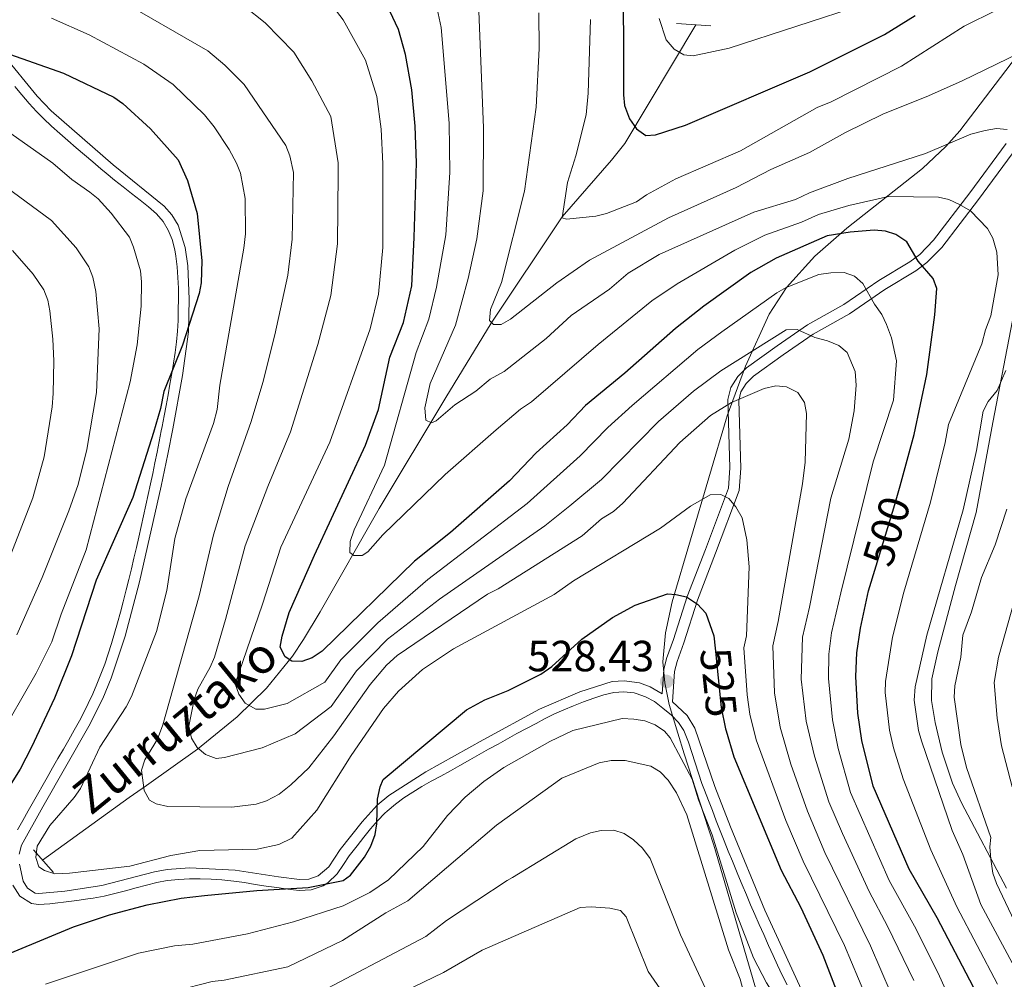
# Model space of a CAD drawing. Extents: x 593057 to 599885, y 789428 to 794152.
# Drawn here: x 599261 to 599487, y 790706 to 790927 of the extents above; entities that cross this region are included whole.
import ezdxf
from ezdxf.enums import TextEntityAlignment as Align

# ---------------------------------------------------------------- set-up
doc = ezdxf.new("R2010")
doc.units = 0
doc.header["$MEASUREMENT"] = 0
for name, pattern in [('DGN Style 2', [83.28472, 49.97083199999999, -33.313888]), ('DGN Style 3', [116.59860799999998, 83.28472, -33.313888]), ('DGN Style 5', [58.299304, 24.985416, -33.313888])]:
    doc.linetypes.add(name, pattern=pattern)
for name, color, linetype in [('Nivel 11', 7, 'Continuous'), ('Nivel 21', 7, 'Continuous'), ('Nivel 22', 7, 'Continuous'), ('Nivel 35', 7, 'Continuous'), ('Nivel 4', 7, 'Continuous'), ('Nivel 41', 7, 'Continuous'), ('Nivel 43', 7, 'Continuous'), ('Nivel 5', 7, 'Continuous'), ('Nivel 57', 7, 'Continuous'), ('Nivel 7', 7, 'Continuous')]:
    doc.layers.add(name, color=color, linetype=linetype)
doc.styles.add('Style-arial', font='arial.shx', dxfattribs={"bigfont": 'arialbig.shx'})
doc.styles.add('Style-ariali', font='ariali.shx', dxfattribs={"bigfont": 'arialibig.shx'})
doc.styles.add('Style-timesi', font='timesi.shx', dxfattribs={"bigfont": 'timesibig.shx'})

# ---------------------------------------------------------------- blocks, each defined once
blk = doc.blocks.new('5PATER')
at = {"layer": 'Nivel 7', "linetype": 'Continuous', "lineweight": 0}
h = blk.add_hatch(color=19, dxfattribs=at)
edge = h.paths.add_edge_path()
edge.add_ellipse((1.001171767711639e-08, 1.001171767711639e-08), major_axis=(-1.095731442945027, -1.110710700472634), ratio=0.9994222409660316, start_angle=0, end_angle=360)

msp = doc.modelspace()

# ---------------------------------------------------------------- linework, layer by layer
at = {"layer": 'Nivel 11', "color": 142, "linetype": 'DGN Style 3', "lineweight": 13}
msp.add_polyline3d([(599265.781, 790733.361, 519.785), (599285.652, 790747.7930000001, 517.417), (599289.6229999999, 790750.578, 516.338), (599301.389, 790758.9380000001, 511.005), (599310.5220000001, 790766.3729999999, 506.511), (599317.247, 790772.926, 502.939), (599323.256, 790780.288, 499.747), (599325.7860000001, 790784.1100000001, 498.469), (599329.5800000001, 790790.466, 496.96), (599343.1300000001, 790814.202, 494.126), (599358.453, 790839.726, 489.346), (599368.888, 790856.8219999999, 485.665), (599385.2050000001, 790881.2890000001, 479.841), (599396.5959999999, 790894.291, 476.735), (599399.642, 790898.122, 475.735), (599415.977, 790925.398, 468.47)], dxfattribs=at)
at = {"layer": 'Nivel 21', "color": 1, "linetype": 'DGN Style 2', "lineweight": 0, "extrusion": (0.1313813761728381, -0.00991181015177361, 0.9912823462638919), "elevation": 71376.7381192452, "flags": 128}
msp.add_lwpolyline([(833777.7409620942, -533458.4586683612), (833777.7409620944, -533466.4507910453)], dxfattribs=at)
at = {"layer": 'Nivel 21', "color": 1, "linetype": 'DGN Style 2', "lineweight": 0, "elevation": 519.875, "flags": 128}
msp.add_lwpolyline([(599263.659, 790735.7479999999), (599268.3049999999, 790730.5220000001)], dxfattribs=at)
at = {"layer": 'Nivel 21', "color": 19, "linetype": 'Continuous', "lineweight": 0}
for points in [[(599256.598, 790918.6429999999, 525.616), (599264.527, 790908.9979999999, 526.26), (599267.7220000001, 790905.6529999999, 526.445), (599281.9680000001, 790893.1910000001, 526.972), (599293.702, 790883.7380000001, 527.498), (599295.507, 790881.686, 527.428), (599296.9040000001, 790879.331, 527.171), (599298.588, 790874.2150000001, 526.552), (599299.1799999999, 790869.993, 526.426), (599299.4920000001, 790862.361, 526.445), (599299.29, 790854.81, 525.683), (599297.9310000001, 790844.8160000001, 524.431), (599295.6939999999, 790832.568, 522.857), (599294.5279999999, 790826.6769999999, 522.47), (599293.0190000001, 790819.3389999999, 522.515), (599288.0320000001, 790797.3330000001, 523.373), (599284.7309999999, 790784.8430000001, 522.813), (599281.523, 790775.256, 522.323), (599279.594, 790770.5800000001, 522.071), (599276.4240000001, 790764.2150000001, 521.707), (599265.8389999999, 790745.639, 520.5600000000001), (599260.922, 790736.8530000001, 520.6560000000001), (599260.3659999999, 790734.808, 520.825)], [(599488.683, 790895.7450000001, 490.825), (599480.9580000001, 790885.256, 494.02), (599472.537, 790874.2380000001, 498.023), (599469.092, 790870.7309999999, 499.618), (599466.54, 790868.8160000001, 500.654), (599459.3929999999, 790864.5360000001, 503.549), (599451.317, 790858.9880000001, 506.575), (599442.935, 790854.291, 509.075), (599436.0819999999, 790849.5390000001, 511.707), (599429.2490000001, 790844.656, 513.659), (599427.554, 790842.967, 514.337), (599426.342, 790841.064, 514.585), (599425.865, 790839.048, 514.847), (599426.301, 790823.507, 519.075), (599425.953, 790818.362, 519.986), (599420.5190000001, 790803.933, 522.352), (599416.3589999999, 790793.1410000001, 525.259), (599413.179, 790783.3400000001, 527.364), (599411.6470000001, 790779.0490000001, 529.075), (599411.065, 790776.7849999999, 529.1560000000001), (599410.5660000001, 790769.811, 529.407), (599413.9680000001, 790766.6070000001, 529.6030000000001), (599415.709, 790763.7609999999, 529.6030000000001), (599420.301, 790750.345, 529.6030000000001), (599423.9140000001, 790741.05, 529.1850000000001), (599431.855, 790721.8700000001, 527.618), (599440.28, 790703.585, 526.211)], [(599260.4850000001, 790732.503, 521.062), (599261.283, 790728.591, 521.246), (599262.3319999999, 790726.925, 521.182), (599264.0549999999, 790725.8260000001, 521.008), (599264.8899999999, 790725.7250000001, 520.919), (599270.865, 790726.3030000001, 520.597), (599279.415, 790727.5530000001, 521.052), (599291.5009999999, 790730.69, 521.836), (599294.3940000001, 790731.209, 521.971), (599299.517, 790731.591, 522.015), (599310.068, 790731.065, 522.058), (599319.976, 790729.568, 522.76), (599324.835, 790728.9340000001, 523.534), (599327.024, 790729.0220000001, 523.972), (599329.158, 790729.7579999999, 524.2810000000001), (599331.5860000001, 790731.8900000001, 524.428), (599334.2, 790735.851, 524.582), (599339.243, 790742.216, 524.903), (599342.73, 790746.006, 525.1), (599345.342, 790748.2209999999, 525.212), (599353.9240000001, 790753.703, 525.444), (599367.094, 790761.0630000001, 525.998), (599380.003, 790768.0760000001, 526.971), (599389.288, 790772.1130000001, 527.8530000000001), (599396.737, 790774.4280000001, 528.46), (599399.49, 790774.6059999999, 528.61), (599402.9839999999, 790774.131, 528.813), (599405.4680000001, 790773.2409999999, 529.094), (599408.1910000001, 790771.639, 529.347)]]:
    msp.add_polyline3d(points, dxfattribs=at)
at = {"layer": 'Nivel 21', "color": 19, "linetype": 'DGN Style 3', "lineweight": 0}
for points in [[(599259.4180000001, 790911.2250000001, 526.0120000000001), (599261.01, 790909.2720000001, 526.14), (599262.652, 790907.3430000001, 526.26), (599264.371, 790905.4639999999, 526.366), (599265.9850000001, 790903.854, 526.445), (599267.837, 790902.1259999999, 526.521), (599269.7050000001, 790900.4369999999, 526.592), (599271.5900000001, 790898.7749999999, 526.6610000000001), (599273.4890000001, 790897.1340000001, 526.7280000000001), (599275.3929999999, 790895.506, 526.794), (599277.297, 790893.8870000001, 526.86), (599279.1980000001, 790892.27, 526.929), (599280.3589999999, 790891.2779999999, 526.972), (599282.2990000001, 790889.675, 527.052), (599284.273, 790888.1370000001, 527.144), (599286.2479999999, 790886.6300000001, 527.241), (599288.203, 790885.1170000001, 527.337), (599290.122, 790883.558, 527.425), (599291.9310000001, 790881.967, 527.498), (599293.476, 790880.2110000001, 527.428), (599294.655, 790878.2220000001, 527.171), (599295.533, 790876.0260000001, 526.84), (599296.1410000001, 790873.6880000001, 526.552), (599296.399, 790872.1840000001, 526.445), (599296.6910000001, 790869.744, 526.426), (599296.888, 790867.2949999999, 526.499), (599296.987, 790864.8459999999, 526.545), (599296.9920000001, 790862.381, 526.446), (599296.9580000001, 790859.899, 526.215), (599296.9099999999, 790857.4269999999, 525.958), (599296.7949999999, 790854.9890000001, 525.683), (599296.56, 790852.567, 525.4), (599296.2180000001, 790850.091, 525.093), (599295.854, 790847.656, 524.77), (599295.4639999999, 790845.223, 524.431), (599295.0519999999, 790842.7890000001, 524.087), (599294.6200000001, 790840.355, 523.748), (599294.172, 790837.9210000001, 523.424), (599293.7110000001, 790835.4839999999, 523.123), (599293.2390000001, 790833.0449999999, 522.857), (599293.0460000001, 790832.051, 522.76), (599292.564, 790829.6100000001, 522.576), (599292.077, 790827.1699999999, 522.47), (599291.5830000001, 790824.73, 522.432), (599291.081, 790822.2920000001, 522.451), (599290.5719999999, 790819.854, 522.515), (599290.0549999999, 790817.416, 522.615), (599289.531, 790814.979, 522.739), (599288.997, 790812.5420000001, 522.876), (599288.456, 790810.105, 523.015), (599287.9040000001, 790807.669, 523.147), (599287.344, 790805.233, 523.259), (599286.774, 790802.798, 523.341), (599286.193, 790800.3630000001, 523.383), (599285.6030000001, 790797.9280000001, 523.373), (599285.0009999999, 790795.4909999999, 523.299), (599284.315, 790792.777, 523.169), (599283.6810000001, 790790.3570000001, 523.052), (599283.0220000001, 790787.9469999999, 522.933), (599282.334, 790785.55, 522.813), (599281.611, 790783.1699999999, 522.693), (599280.8500000001, 790780.808, 522.571), (599280.0430000001, 790778.4680000001, 522.448), (599279.1880000001, 790776.1510000001, 522.323), (599278.2779999999, 790773.8589999999, 522.198), (599277.3090000001, 790771.5970000001, 522.071), (599276.277, 790769.365, 521.943), (599275.1740000001, 790767.165, 521.813), (599274.233, 790765.4199999999, 521.707), (599273.0149999999, 790763.247, 521.573), (599271.7849999999, 790761.077, 521.433), (599270.55, 790758.913, 521.289), (599269.3090000001, 790756.7520000001, 521.147), (599268.068, 790754.5900000001, 521.004), (599266.8260000001, 790752.4269999999, 520.864), (599265.587, 790750.2590000001, 520.7280000000001), (599264.896, 790749.0449999999, 520.6560000000001), (599263.6640000001, 790746.8700000001, 520.5600000000001), (599262.4340000001, 790744.6939999999, 520.522), (599261.2080000001, 790742.514, 520.532), (599259.987, 790740.327, 520.578)], [(599487.3389999999, 790898.1359999999, 490.522), (599478.959, 790886.757, 494.02), (599470.6440000001, 790875.879, 498.023), (599467.4410000001, 790872.618, 499.618), (599465.1429999999, 790870.8929999999, 500.654), (599458.0419999999, 790866.6410000001, 503.549), (599449.996, 790861.1130000001, 506.575), (599441.608, 790856.4140000001, 509.075), (599434.6429999999, 790851.584, 511.707), (599427.628, 790846.571, 513.659), (599425.5930000001, 790844.5420000001, 514.338), (599424.007, 790842.051, 514.585), (599423.3559999999, 790839.3049999999, 514.847), (599423.798, 790823.5560000001, 519.075), (599423.4839999999, 790818.899, 519.986), (599418.182, 790804.824, 522.352), (599414.0020000001, 790793.976, 525.259), (599410.8119999999, 790784.1470000001, 527.364), (599409.254, 790779.7820000001, 529.075), (599408.588, 790777.1880000001, 529.1560000000001), (599408.1910000001, 790771.639, 529.347)], [(599487.3759999999, 790726.9639999999, 484.489), (599477.0279999999, 790746.5730000001, 485.523), (599474.9750000001, 790751.1229999999, 485.827), (599472.642, 790758.243, 486.344), (599470.987, 790765.0519999999, 486.576), (599470.166, 790770.0530000001, 486.576), (599470.2309999999, 790775.0660000001, 486.576), (599471.615, 790781.28, 486.576), (599475.648, 790796.541, 486.598), (599480.459, 790813.3389999999, 487.55), (599484.2250000001, 790833.9909999999, 489.559), (599490.842, 790868.176, 491.148)], [(599260.5149999999, 790725.1200000001, 521.182), (599263.19, 790723.4110000001, 521.008), (599264.8230000001, 790723.216, 520.919), (599267.452, 790723.388, 520.739), (599268.6810000001, 790723.521, 520.6560000000001), (599271.1699999999, 790723.8219999999, 520.597), (599273.658, 790724.1329999999, 520.695), (599276.1470000001, 790724.466, 520.849), (599277.416, 790724.6499999999, 520.919), (599279.926, 790725.1059999999, 521.052), (599282.408, 790725.693, 521.2040000000001), (599284.8459999999, 790726.351, 521.368), (599287.2550000001, 790727.03, 521.533), (599289.6410000001, 790727.6769999999, 521.692), (599292.0179999999, 790728.243, 521.836), (599294.4169999999, 790728.685, 521.956), (599297.1300000001, 790728.9820000001, 522.0260000000001), (599299.5700000001, 790729.0900000001, 522.015), (599302.031, 790729.085, 521.975), (599304.504, 790728.993, 521.945), (599306.977, 790728.848, 521.961), (599309.763, 790728.584, 522.058), (599312.192, 790728.227, 522.1850000000001), (599314.6529999999, 790727.8130000001, 522.346), (599317.1470000001, 790727.4099999999, 522.539), (599319.656, 790727.087, 522.758), (599322.1429999999, 790726.74, 523.09), (599324.736, 790726.429, 523.534), (599327.4909999999, 790726.5390000001, 523.972), (599330.253, 790727.4909999999, 524.2810000000001), (599331.389, 790728.2150000001, 524.34), (599333.517, 790730.2790000001, 524.428), (599334.95, 790732.4199999999, 524.5020000000001), (599336.233, 790734.392, 524.582), (599338.1000000001, 790736.723, 524.701), (599339.6329999999, 790738.693, 524.802), (599341.1680000001, 790740.621, 524.903), (599342.7579999999, 790742.466, 525.003), (599344.467, 790744.2069999999, 525.1), (599344.9850000001, 790744.6799999999, 525.129), (599346.879, 790746.2479999999, 525.212), (599348.848, 790747.6869999999, 525.2810000000001), (599350.8910000001, 790749.0290000001, 525.339), (599352.994, 790750.298, 525.391), (599355.145, 790751.52, 525.444), (599357.328, 790752.7209999999, 525.501), (599359.527, 790753.9240000001, 525.569), (599361.7220000001, 790755.152, 525.6510000000001), (599363.9750000001, 790756.436, 525.755), (599366.1429999999, 790757.662, 525.87), (599368.3130000001, 790758.8800000001, 525.998), (599370.486, 790760.088, 526.14), (599372.663, 790761.2890000001, 526.292), (599374.8459999999, 790762.48, 526.455), (599377.0360000001, 790763.6640000001, 526.6270000000001), (599379.236, 790764.8400000001, 526.808), (599381.148, 790765.8530000001, 526.971), (599383.3500000001, 790766.953, 527.172), (599385.5830000001, 790767.959, 527.392), (599387.852, 790768.8929999999, 527.622), (599390.1529999999, 790769.7679999999, 527.8530000000001), (599392.477, 790770.5970000001, 528.075), (599394.8300000001, 790771.3999999999, 528.282), (599397.112, 790771.9469999999, 528.46), (599399.435, 790772.0970000001, 528.61), (599401.7660000001, 790771.844, 528.765), (599402.283, 790771.726, 528.813), (599404.4269999999, 790770.9580000001, 529.094), (599406.4269999999, 790769.837, 529.432), (599408.409, 790768.362, 529.602), (599410.3770000001, 790766.693, 529.6030000000001), (599412.013, 790765.03, 529.6030000000001), (599413.24, 790763.162, 529.6030000000001), (599414.2649999999, 790760.5120000001, 529.6030000000001), (599415.057, 790758.1710000001, 529.6030000000001), (599415.81, 790755.8, 529.6030000000001), (599416.5700000001, 790753.4099999999, 529.6030000000001), (599417.381, 790751.02, 529.6030000000001), (599417.9639999999, 790749.456, 529.6030000000001), (599418.871, 790747.122, 529.57), (599419.774, 790744.794, 529.482), (599420.679, 790742.467, 529.35), (599421.587, 790740.139, 529.1850000000001), (599422.5020000001, 790737.8119999999, 528.999), (599423.4269999999, 790735.487, 528.804), (599424.3640000001, 790733.1670000001, 528.612), (599424.69, 790732.3729999999, 528.55), (599425.6429999999, 790730.0630000001, 528.367), (599426.6089999999, 790727.757, 528.181), (599427.584, 790725.4569999999, 527.993), (599428.5689999999, 790723.162, 527.8050000000001), (599429.564, 790720.871, 527.618), (599430.565, 790718.584, 527.432), (599431.5760000001, 790716.298, 527.251), (599432.6939999999, 790713.797, 527.056), (599433.7280000001, 790711.5160000001, 526.8820000000001), (599434.7760000001, 790709.2409999999, 526.711), (599435.844, 790706.9720000001, 526.542), (599436.933, 790704.712, 526.375)], [(599258.9480000001, 790727.608, 521.246), (599260.5149999999, 790725.1200000001, 521.182)]]:
    msp.add_polyline3d(points, dxfattribs=at)
at = {"layer": 'Nivel 22', "color": 25, "linetype": 'DGN Style 5', "lineweight": 30, "flags": 128}
for points, elevation in [([(599457.408, 790801.0390000001), (599461.726, 790815.1070000001), (599462.9110000001, 790819.422)], 500), ([(599420.382, 790782.146), (599421.7849999999, 790768.4880000001), (599422.7960000001, 790763.584), (599422.9410000001, 790763.095)], 525)]:
    msp.add_lwpolyline(points, dxfattribs=dict(at, elevation=elevation))
at = {"layer": 'Nivel 35', "color": 92, "linetype": 'DGN Style 3', "lineweight": 0}
msp.add_polyline3d([(599492.557, 790921.889, 496.263), (599476.649, 790900.993, 503.246), (599473.423, 790897.395, 504.485), (599468.111, 790892.3970000001, 506.342), (599450.6980000001, 790878.6370000001, 511.842), (599443.308, 790872.2239999999, 514.219), (599436.827, 790865.0430000001, 516.533), (599432.8559999999, 790858.905, 518.219), (599427.3530000001, 790846.9299999999, 521.138), (599423.1610000001, 790835.4909999999, 523.8050000000001), (599410.5120000001, 790792.781, 533.597), (599408.9550000001, 790785.649, 535.292), (599408.399, 790778.9820000001, 536.838), (599408.8160000001, 790774.1170000001, 537.684), (599409.872, 790769.1950000001, 538.102), (599411.818, 790762.561, 538.154), (599413.31, 790757.8230000001, 537.607), (599417.841, 790743.851, 533.807), (599420.0819999999, 790736.8459999999, 532.884), (599430.105, 790702.7479999999, 534.178)], dxfattribs=at)
at = {"layer": 'Nivel 4', "color": 25, "linetype": 'Continuous', "lineweight": 30, "flags": 128}
for points, elevation in [([(599399.2960000001, 790941.318), (599399.308, 790909.3230000001), (599399.592, 790906.8430000001), (599400.7180000001, 790903.7849999999), (599402.294, 790901.4709999999), (599404.473, 790899.936), (599406.7110000001, 790900.111), (599413.592, 790902.321), (599442.169, 790914.6200000001), (599459.3489999999, 790923.1640000001), (599466.4299999999, 790927.5320000001)], 475), ([(599462.9110000001, 790819.422), (599466.149, 790831.2069999999), (599469.0760000001, 790845.0279999999), (599470.8999999999, 790858.703), (599471.4099999999, 790864.757), (599470.557, 790867.1170000001), (599467.0760000001, 790871.091), (599464.517, 790875.541), (599461.959, 790877.2150000001), (599459.571, 790877.9310000001), (599456.9480000001, 790878.186), (599451.432, 790877.7280000001), (599446.196, 790876.8589999999), (599434.412, 790871.783), (599428.598, 790868.4650000001), (599417.844, 790860.729), (599411.3160000001, 790855.6100000001), (599399.669, 790845.308), (599390.621, 790837.923), (599386.378, 790833.4750000001), (599379.227, 790827.0449999999), (599373.1270000001, 790820.5689999999), (599359.53, 790808.702), (599351.3030000001, 790802.152), (599330.0789999999, 790781.425), (599327.746, 790779.889), (599325.4070000001, 790779.0420000001), (599323.06, 790779.162), (599321.5349999999, 790780.1159999999), (599320.413, 790782.314), (599320.827, 790784.8759999999), (599322.4820000001, 790790.3470000001), (599328.318, 790803.487), (599340.047, 790828.777), (599342.967, 790837.0079999999), (599345.6089999999, 790848.967), (599348.7790000001, 790856.9510000001), (599350.702, 790865.423), (599351.2209999999, 790876.5430000001), (599351.7050000001, 790893.7080000001), (599351.453, 790902.119), (599350.6399999999, 790910.473), (599349.212, 790918.577), (599347.631, 790924.283), (599343.5800000001, 790932.844)], 500), ([(599256.8300000001, 790919.1440000001), (599270.5430000001, 790914.3200000001), (599282.145, 790908.747), (599284.1969999999, 790907.317), (599290.6130000001, 790901.477), (599296.9539999999, 790894.3759999999), (599299.061, 790889.632), (599301.3459999999, 790882.0420000001), (599302.4110000001, 790871.138), (599302.2150000001, 790866.111), (599301.8030000001, 790863.642), (599297.9110000001, 790851.747), (599293.611, 790841.088), (599292.851, 790837.219), (599291.247, 790831.676), (599286.504, 790816.7650000001), (599278.054, 790797.7779999999), (599272.396, 790780.3470000001), (599268.541, 790770.5889999999), (599263.2479999999, 790759.371), (599260.5889999999, 790754.2860000001), (599246.1840000001, 790731.4650000001)], 525), ([(599498.5560000001, 790662.3470000001), (599479.8459999999, 790704.2339999999), (599471.442, 790720.1740000001), (599465.0449999999, 790731.355), (599456.7150000001, 790750.413), (599454.149, 790760.8800000001), (599453.2110000001, 790767.202), (599452.7720000001, 790775.615), (599453.024, 790781.0160000001), (599453.807, 790786.679), (599455.656, 790795.3330000001), (599457.408, 790801.0390000001)], 500), ([(599363.203, 790767.983), (599367.415, 790770.213), (599372.787, 790772.4110000001), (599380.304, 790776.1359999999), (599382.8770000001, 790777.881), (599389.727, 790784.1869999999), (599396.7930000001, 790789.1880000001), (599401.9809999999, 790791.976), (599409.4720000001, 790794.581), (599411.3700000001, 790794.4839999999), (599413.858, 790793.8829999999), (599416.355, 790792.247), (599418.2339999999, 790790.192), (599420.0959999999, 790784.9299999999), (599420.382, 790782.146)], 525), ([(599246.4639999999, 790707.075), (599272.888, 790718.0530000001), (599281.145, 790720.8090000001), (599289.8200000001, 790723.1540000001), (599297.6540000001, 790724.662), (599303.034, 790725.307), (599315.0519999999, 790726.4439999999), (599326.8459999999, 790727.142), (599334.896, 790728.6840000001), (599336.5419999999, 790729.939), (599339.8200000001, 790734.104), (599341.2490000001, 790736.5989999999), (599342.263, 790739.298), (599342.656, 790741.7660000001), (599342.7720000001, 790747.3840000001), (599343.396, 790750.22), (599344.06, 790751.919), (599363.203, 790767.983)], 525), ([(599422.9410000001, 790763.095), (599424.7039999999, 790757.128), (599435.6000000001, 790731.104), (599440.087, 790722.4780000001), (599445.1399999999, 790711.548), (599449.3659999999, 790700.612), (599452.9709999999, 790689.6710000001), (599454.2550000001, 790684.3), (599454.3060000001, 790681.797), (599452.869, 790676.4240000001), (599452.6680000001, 790673.929), (599453.1200000001, 790670.838), (599454.6089999999, 790665.675), (599457.781, 790657.2139999999), (599465.5730000001, 790640.098), (599467.885, 790635.5619999999), (599471.0460000001, 790630.872), (599477.6170000001, 790624.568), (599486.831, 790614.946), (599489.821, 790612.355)], 525)]:
    msp.add_lwpolyline(points, dxfattribs=dict(at, elevation=elevation))
at = {"layer": 'Nivel 5', "color": 25, "linetype": 'Continuous', "lineweight": 0, "flags": 128}
for points, elevation in [([(599282.9569999999, 790931.4709999999), (599303.7490000001, 790919.4240000001), (599307.6969999999, 790916.121), (599312.122, 790911.6429999999), (599321.7209999999, 790897.6270000001), (599322.625, 790895.2990000001), (599323.425, 790891.4310000001), (599323.132, 790876.1130000001), (599322.163, 790867.8260000001), (599319.166, 790854.1429999999), (599316.372, 790843.2080000001), (599313.7350000001, 790834.23), (599308.4720000001, 790819.287), (599305.0689999999, 790808.1969999999), (599301.79, 790794.119), (599293.382, 790764.527), (599292.166, 790761.206), (599289.3060000001, 790756.423), (599288.4979999999, 790754.0490000001), (599289.155, 790749.385), (599290.3430000001, 790747.189), (599291.8700000001, 790746.301), (599294.565, 790745.702), (599309.2609999999, 790745.611), (599314.844, 790746.2760000001), (599317.2250000001, 790747.0249999999), (599320.129, 790748.54), (599322.881, 790750.686), (599326.9890000001, 790754.6510000001), (599332.727, 790761.94), (599341.119, 790773.804), (599344.815, 790778.1840000001), (599347.3260000001, 790780.4310000001), (599368.0689999999, 790794.507), (599370.5430000001, 790795.7679999999), (599389.868, 790807.9269999999), (599394.2649999999, 790811.8489999999), (599397.007, 790813.554), (599399.158, 790815.459), (599412.2919999999, 790829.4199999999), (599419.368, 790835.592), (599424.1399999999, 790838.5789999999), (599431.6499999999, 790841.7849999999), (599434.335, 790842.4269999999), (599436.8130000001, 790842.1680000001), (599439.429, 790840.8729999999), (599440.9890000001, 790838.547), (599441.413, 790836.0700000001), (599441.0970000001, 790824.8870000001), (599440.476, 790819.9199999999), (599434.8630000001, 790788.2650000001), (599433.6429999999, 790782.6910000001), (599434.0590000001, 790771.8289999999), (599435.362, 790763.942), (599437.8049999999, 790755.466), (599441.6140000001, 790744.6410000001), (599445.6470000001, 790735.162), (599456.146, 790713.733), (599468.0109999999, 790686.146)], 515), ([(599466.1089999999, 790705.7139999999), (599460.0619999999, 790718.2239999999), (599455.8230000001, 790726.155), (599449.683, 790739.4880000001), (599446.5560000001, 790746.804), (599443.253, 790757.271), (599441.3090000001, 790765.334), (599440.1599999999, 790774.983), (599440.4550000001, 790784.6810000001), (599442.081, 790791.5549999999), (599447.0020000001, 790816.558), (599451.158, 790830.1680000001), (599452.3999999999, 790836.646), (599452.844, 790842.5560000001), (599452.592, 790845.7420000001), (599450.7350000001, 790850.0830000001), (599448.8319999999, 790851.709), (599446.236, 790852.767), (599443.358, 790853.496), (599439.236, 790855.3319999999), (599436.73, 790855.2790000001), (599421.713, 790845.8900000001), (599415.435, 790841.1599999999), (599407.412, 790834.217), (599394.2779999999, 790820.9070000001), (599386.9920000001, 790814.8019999999), (599381.2790000001, 790810.247), (599357.061, 790793.388), (599345.074, 790784.1769999999), (599337.916, 790776.8759999999), (599332.139, 790768.7220000001), (599323.868, 790762.4450000001), (599316.2180000001, 790759.213), (599307.612, 790756.99), (599305.6499999999, 790756.7579999999), (599303.2080000001, 790757.656), (599301.331, 790759.3230000001), (599300.03, 790761.4569999999), (599299.3859999999, 790764.1540000001), (599300.6259999999, 790770.318), (599301.456, 790772.6910000001), (599304.321, 790777.736), (599305.274, 790780.04), (599307.7930000001, 790788.6840000001), (599312.3640000001, 790805.605), (599317.5689999999, 790819.2890000001), (599322.7690000001, 790831.855), (599329.0590000001, 790851.908), (599332.06, 790863.213), (599333.5730000001, 790875.0260000001), (599333.7250000001, 790891.199), (599333.7039999999, 790893.699), (599332.013, 790904.348), (599327.6640000001, 790912.531), (599323.5009999999, 790919.102), (599316.9650000001, 790925.8360000001), (599312.108, 790929.709)], 510), ([(599483.5889999999, 790680.9920000001), (599471.69, 790707.415), (599466.21, 790718.2409999999), (599460.4340000001, 790728.7550000001), (599451.504, 790748.9709999999), (599448.7010000001, 790759.075), (599447.3670000001, 790765.666), (599446.4720000001, 790775.1840000001), (599446.5830000001, 790780.709), (599447.131, 790785.6799999999), (599449.298, 790794.8459999999), (599456.716, 790824.9510000001), (599461.4099999999, 790839.104), (599462.0789999999, 790848.173), (599460.9610000001, 790853.439), (599459.8200000001, 790856.5460000001), (599458.763, 790858.8119999999), (599457.0120000001, 790861.1810000001), (599454.342, 790865.9739999999), (599452.4410000001, 790867.601), (599450.0630000001, 790868.4450000001), (599447.0449999999, 790868.4210000001), (599444.246, 790867.9680000001), (599436.757, 790864.9920000001), (599434.577, 790863.7949999999), (599421.9280000001, 790854.8559999999), (599416.4380000001, 790850.737), (599401.294, 790837.9040000001), (599395.75, 790832.862), (599389.398, 790826.355), (599377.203, 790815.408), (599354.375, 790797.939), (599342.8219999999, 790787.9240000001), (599334.348, 790779.46), (599330.6570000001, 790774.3260000001), (599321.98, 790769.436), (599316.7660000001, 790768.1240000001), (599314.8260000001, 790768.1089999999), (599312.3330000001, 790769.483), (599310.905, 790771.5490000001), (599310.037, 790773.892), (599316.3600000001, 790792.2679999999), (599320.537, 790805.354), (599331.804, 790829.4809999999), (599341.0619999999, 790855.544), (599342.987, 790863.4979999999), (599344.0220000001, 790874.1950000001), (599344.0109999999, 790893.466), (599343.652, 790901.423), (599342.625, 790908.9469999999), (599340.013, 790917.2820000001), (599334.8800000001, 790926.5619999999), (599333.361, 790928.5490000001)], 505), ([(599356.46, 790929.0970000001), (599357.382, 790924.7690000001), (599359.2679999999, 790902.8230000001), (599359.415, 790891.45), (599358.5079999999, 790877.112), (599356.3640000001, 790865.128), (599354.54, 790857.7080000001), (599351.6329999999, 790850.0900000001), (599344.369, 790824.158), (599337.4070000001, 790809.2960000001), (599336.453, 790806.635), (599336.4299999999, 790804.132), (599337.341, 790803.408), (599339.281, 790803.423)], 495), ([(599366.067, 790928.513), (599367.148, 790901.693), (599367.047, 790887.247), (599365.6240000001, 790876.2409999999), (599363.5830000001, 790867.115), (599360.692, 790856.361), (599354.892, 790842.9539999999), (599353.6429999999, 790837.3389999999), (599353.8800000001, 790834.538), (599355.179, 790833.9010000001), (599356.254, 790834.341), (599360.5360000001, 790838.04), (599365.3759999999, 790841.216), (599368.682, 790843.925), (599371.902, 790845.676), (599381.544, 790853.298), (599387.3260000001, 790858.581), (599396.104, 790864.615), (599400.398, 790868.3230000001), (599407.5090000001, 790872.6100000001), (599429.301, 790882.3030000001), (599438.8559999999, 790885.227), (599442.078, 790886.7620000001), (599450.8910000001, 790890.065), (599468.74, 790895.8119999999), (599479.226, 790900.2509999999), (599482.497, 790901.095), (599485.0800000001, 790901.5460000001), (599487.5730000001, 790901.368)], 490), ([(599379.8800000001, 790928.1499999999), (599379.9450000001, 790919.9580000001), (599379.2760000001, 790906.46), (599376.5390000001, 790887.1599999999), (599371.31, 790866.163), (599368.777, 790859.9340000001), (599368.551, 790857.4380000001), (599369.45, 790856.49), (599371.175, 790856.503), (599373.344, 790857.7450000001), (599384.0349999999, 790866.091), (599391.54, 790871.325), (599409.645, 790881.0090000001), (599425.257, 790887.976), (599433.2010000001, 790892.135), (599442.1300000001, 790896.041), (599450.381, 790900.679), (599458.9720000001, 790904.8430000001), (599469.473, 790909.038), (599477.237, 790912.534), (599495.7069999999, 790921.5190000001)], 485), ([(599388.351, 790895.2820000001), (599386.459, 790889.122), (599385.23, 790881.0279999999), (599386.202, 790880.712), (599392.9880000001, 790881.412), (599395.415, 790882.01), (599402.341, 790884.72), (599404.591, 790886.355), (599411.354, 790889.966), (599426.2679999999, 790896.4310000001), (599443.8870000001, 790906.392), (599447.111, 790907.7110000001), (599463.2609999999, 790915.9210000001), (599477.696, 790925.0930000001), (599485.105, 790928.797)], 480), ([(599407.5630000001, 790926.8200000001), (599409.1780000001, 790921.929), (599410.9909999999, 790919.797), (599413.219, 790918.46), (599415.392, 790918.2579999999), (599423.622, 790920.0160000001), (599454.7620000001, 790930.115)], 470), ([(599267.791, 790926.9480000001), (599276.456, 790923.0730000001), (599289.0220000001, 790916.318), (599295.821, 790911.6869999999), (599303.0320000001, 790904.6950000001), (599305.244, 790901.9780000001), (599308.7010000001, 790896.7749999999), (599310.3910000001, 790893.629), (599311.2450000001, 790891.27), (599312.361, 790885.486), (599312.442, 790877.317), (599312.067, 790874.0959999999), (599306.494, 790842.575), (599305.892, 790836.9639999999), (599305.0549999999, 790833.7239999999), (599298.7239999999, 790816.426), (599296.2080000001, 790807.351), (599294.3130000001, 790795.396), (599291.932, 790785.969), (599286.24, 790771.0430000001), (599284.9739999999, 790768.628), (599278.909, 790759.352), (599274.456, 790749.831), (599273.051, 790747.7620000001), (599267.408, 790741.3670000001), (599264.5109999999, 790736.5719999999)], 520), ([(599391.727, 790926.5989999999), (599391.2320000001, 790909.7180000001), (599390.727, 790904.737), (599388.351, 790895.2820000001)], 480), ([(599258.4680000001, 790900.4180000001), (599268.092, 790893.577), (599272.513, 790889.868), (599276.595, 790886.95), (599278.537, 790885.3759999999), (599281.5360000001, 790882.1229999999), (599285.7690000001, 790876.6240000001), (599286.7069999999, 790874.307), (599288.304, 790868.838), (599288.533, 790866.287), (599288.453, 790860.6950000001), (599287.487, 790851.807), (599285.8910000001, 790843.348), (599275.781, 790804.726), (599270.0279999999, 790789.9299999999), (599267.8770000001, 790783.5519999999), (599264.274, 790776.3489999999), (599258.3219999999, 790765.97)], 530), ([(599245.304, 790896.9510000001), (599267.788, 790880.433), (599273.4950000001, 790874.131), (599276.4269999999, 790869.7390000001), (599277.31, 790867.3999999999), (599277.9890000001, 790864.094), (599278.747, 790855.5449999999), (599278.196, 790840.9110000001), (599275.9299999999, 790827.7890000001), (599273.9469999999, 790819.706), (599271.781, 790813.662), (599265.6910000001, 790798.351), (599259.8470000001, 790785.163)], 535), ([(599339.281, 790803.423), (599340.568, 790804.2960000001), (599343.986, 790808.2039999999), (599358.3559999999, 790822.024), (599370.0689999999, 790832.318), (599375.6710000001, 790837.0279999999), (599378.21, 790838.7390000001), (599393.497, 790851.9439999999), (599405.8570000001, 790861.966), (599411.692, 790865.898), (599424.906, 790873.585), (599431.8559999999, 790877.0430000001), (599440.229, 790880.0530000001), (599444.1370000001, 790881.81), (599451.1610000001, 790883.896), (599460.3030000001, 790885.9380000001), (599471.73, 790885.8119999999), (599474.165, 790885.2479999999), (599476.5719999999, 790884.098), (599479.085, 790882.6359999999), (599482.9979999999, 790878.571), (599484.22, 790876.3910000001), (599485.173, 790873.148), (599485.5149999999, 790867.8929999999), (599483.7949999999, 790858.4850000001), (599482.5349999999, 790855.283), (599481.699, 790852.0420000001), (599474.057, 790833.5120000001), (599473.3189999999, 790829.3840000001), (599469.905, 790815.706), (599463.784, 790795), (599461.2069999999, 790784.6470000001), (599459.5689999999, 790774.439), (599459.4680000001, 790771.942), (599460.4909999999, 790763.28), (599461.3999999999, 790759.2479999999), (599463.601, 790752.084), (599469.963, 790735.767), (599476.0160000001, 790722.645), (599485.361, 790704.8859999999)], 495), ([(599258.8200000001, 790873.5009999999), (599263.619, 790868.0889999999), (599266.017, 790864.456), (599266.9439999999, 790862.105), (599267.446, 790859.6640000001), (599268.1200000001, 790853.1329999999), (599268.3870000001, 790848.139), (599268.186, 790840.639), (599267.9739999999, 790837.6140000001), (599266.108, 790826.068), (599263.513, 790816.71), (599247.22, 790774.8759999999)], 540), ([(599487.244, 790845.94), (599485.233, 790841.3500000001), (599483.2039999999, 790838.7930000001), (599482.0349999999, 790836.574), (599480.49, 790827.561), (599477.423, 790813.896), (599469.0989999999, 790785.0700000001), (599466.3670000001, 790773.264), (599466.1599999999, 790770.1840000001), (599467.2, 790763.2080000001), (599467.871, 790760.8), (599474.9280000001, 790740.2010000001), (599477.392, 790734.658), (599481.53, 790723.2209999999), (599507.459, 790674.8700000001)], 490), ([(599264.5109999999, 790736.5719999999), (599264.233, 790734.0120000001), (599264.896, 790731.861), (599266.1969999999, 790731.0090000001), (599268.604, 790730.2309999999), (599271.9269999999, 790730.3929999999), (599285.808, 790732.0260000001), (599295.2749999999, 790734.473), (599301.949, 790735.6030000001), (599315.098, 790735.923), (599320.1000000001, 790736.996), (599323.111, 790738.4439999999), (599328.8260000001, 790744.8700000001), (599336.6950000001, 790757.425), (599344.1640000001, 790768.2760000001), (599347.601, 790772.2479999999), (599353.1510000001, 790777.2490000001), (599360.2220000001, 790781.9610000001), (599383.4110000001, 790794.4569999999), (599387.862, 790797.567), (599407.8559999999, 790809.733), (599414.727, 790814.7550000001), (599419.2339999999, 790817.378), (599421.736, 790817.419), (599423.5530000001, 790816.55), (599425.1470000001, 790814.6259999999), (599426.6070000001, 790812.0460000001), (599427.6769999999, 790807.037), (599428.2039999999, 790800.848), (599427.646, 790784.9739999999), (599427.0360000001, 790782.1869999999), (599427.7860000001, 790771.3999999999), (599428.4210000001, 790766.949), (599429.838, 790761.06), (599436.6740000001, 790742.4820000001), (599440.6229999999, 790733.1329999999), (599450.1140000001, 790713.773), (599454.9469999999, 790702.3119999999)], 520), ([(599487.5009999999, 790814.087), (599484.763, 790805.8729999999), (599481.6869999999, 790798.3729999999), (599479.3319999999, 790790.4650000001), (599477.3870000001, 790785.1400000001), (599476.8729999999, 790780.048), (599475.533, 790773.4610000001), (599475.337, 790770.872), (599476.8600000001, 790760.0009999999), (599478.2239999999, 790754.6680000001), (599483.7849999999, 790738.6000000001), (599483.5860000001, 790736.442), (599483.824, 790733.6410000001), (599484.281, 790730.4110000001), (599485.0689999999, 790728.037), (599492.618, 790712.1510000001)], 485), ([(599491.922, 790802.639), (599485.5819999999, 790780.0120000001), (599484.5560000001, 790774.2339999999), (599485.25, 790766.0249999999), (599486.2239999999, 790759.69), (599488.6710000001, 790750.223)], 480), ([(599266.4280000001, 790704.8910000001), (599287.81, 790711.979), (599296.1329999999, 790713.675), (599300.2990000001, 790714.0590000001), (599312.906, 790716.435), (599323.439, 790719.209), (599334.912, 790722.9299999999), (599340.979, 790725.97), (599345.3019999999, 790728.902), (599353.237, 790736.51), (599358.858, 790743.6680000001), (599362.952, 790747.8759999999), (599367.192, 790751.4890000001), (599371.834, 790754.6740000001), (599382.389, 790760.686), (599387.6669999999, 790763.1799999999), (599399.0290000001, 790765.96), (599401.7209999999, 790765.7749999999), (599404.2080000001, 790765.3800000001), (599406.6399999999, 790764.4979999999), (599408.7779999999, 790763.058), (599410.033, 790761.493), (599415.098, 790752.024), (599416.5619999999, 790747.264)], 530), ([(599253.905, 790683.0630000001), (599261.209, 790687.855), (599274.625, 790696.006), (599285.629, 790700.371), (599296.368, 790703.3530000001), (599304.7679999999, 790705.4890000001), (599307.5260000001, 790705.787), (599322.192, 790708.8900000001), (599334.7409999999, 790714.953), (599344.658, 790721.2579999999), (599349.7420000001, 790724.058), (599370.163, 790741.467), (599385.1270000001, 790752.226), (599393.7760000001, 790755.774), (599396.5260000001, 790756.273), (599399.712, 790756.3260000001), (599405.656, 790754.993), (599407.794, 790753.7)], 535), ([(599407.794, 790753.7), (599409.5930000001, 790751.811), (599411.5, 790748.8300000001), (599413.9169999999, 790743.7960000001), (599423.513, 790712.774), (599426.1880000001, 790706.034), (599429.645, 790693.185), (599433.118, 790684.564), (599434.96, 790678.507), (599439.0560000001, 790667.49), (599442.869, 790655.389), (599452.76, 790634.0519999999), (599456.5970000001, 790627.6170000001), (599459.6769999999, 790623.4469999999), (599468.5970000001, 790612.4040000001), (599480.564, 790599.666), (599495.9950000001, 790587.3219999999), (599503.467, 790582.4610000001), (599507.908, 790579.185), (599516.2239999999, 790574.5590000001), (599522.8060000001, 790570.4110000001), (599543.76, 790559.0360000001), (599557.1100000001, 790550.9820000001), (599569.6089999999, 790541.3130000001)], 535), ([(599416.5619999999, 790747.264), (599419.73, 790739.217), (599425.253, 790721.254), (599429.203, 790710.909), (599432.21, 790705.165), (599440.1740000001, 790692.6030000001), (599446.155, 790680.5930000001), (599446.54, 790674.629), (599446.088, 790669.1640000001), (599450.3459999999, 790656.3119999999), (599459.185, 790637.034), (599462.2409999999, 790631.5889999999), (599466.146, 790626.1869999999), (599483.352, 790607.703), (599490.817, 790601.719), (599493.557, 790600.2280000001), (599514.1980000001, 790585.75), (599530.2409999999, 790576.077), (599562.267, 790559.081), (599575.243, 790550.0760000001), (599583.577, 790543.1740000001)], 530), ([(599251.7649999999, 790668.6259999999), (599265.1359999999, 790676.193), (599279.9040000001, 790685.398), (599290.175, 790689.9340000001), (599310.1810000001, 790697.1529999999), (599313.649, 790697.6969999999), (599323.283, 790700.2860000001), (599327.156, 790701.7209999999), (599353.851, 790715.827), (599358.6100000001, 790719.5150000001), (599372.5719999999, 790728.7080000001), (599373.784, 790729.4140000001), (599388.3740000001, 790738.2820000001), (599391.7450000001, 790739.6410000001), (599394.172, 790740.2420000001), (599397.121, 790740.3049999999), (599399.503, 790739.554), (599401.659, 790738.064), (599403.703, 790736.1300000001), (599405.4650000001, 790733.77), (599412.409, 790716.2609999999), (599419.193, 790701.7309999999), (599422.76, 790690.263)], 540), ([(599260.307, 790657.7490000001), (599281.602, 790669.8559999999), (599310.3260000001, 790686.0009999999), (599325.206, 790691.5900000001), (599329.851, 790693.507), (599339.6840000001, 790698.78), (599357.96, 790707.5959999999), (599366.8530000001, 790712.7280000001), (599375.7749999999, 790716.6259999999), (599389.388, 790722.5279999999), (599391.8659999999, 790722.6780000001), (599396.219, 790722.375), (599398.6499999999, 790721.8030000001), (599399.9610000001, 790720.335), (599405.003, 790707.7960000001), (599412.0349999999, 790697.632), (599415.777, 790687.5800000001), (599431.838, 790649.4610000001), (599443.217, 790629.1159999999), (599447.5970000001, 790623.048), (599460.3640000001, 790606.8870000001), (599472.6669999999, 790594.456), (599480.2609999999, 790587.341), (599501.9439999999, 790571.1680000001)], 545)]:
    msp.add_lwpolyline(points, dxfattribs=dict(at, elevation=elevation))
at = {"layer": 'Nivel 57', "color": 92, "linetype": 'DGN Style 3', "lineweight": 0}
msp.add_polyline3d([(599430.105, 790702.7479999999, 534.178), (599420.0819999999, 790736.8459999999, 532.884), (599417.841, 790743.851, 533.807), (599413.31, 790757.8230000001, 537.607), (599411.818, 790762.561, 538.154), (599409.872, 790769.1950000001, 538.102), (599408.8160000001, 790774.1170000001, 537.684), (599408.399, 790778.9820000001, 536.838), (599408.9550000001, 790785.649, 535.292), (599410.5120000001, 790792.781, 533.597), (599423.1610000001, 790835.4909999999, 523.8050000000001), (599427.3530000001, 790846.9299999999, 521.138), (599432.8559999999, 790858.905, 518.219), (599436.827, 790865.0430000001, 516.533), (599443.308, 790872.2239999999, 514.219), (599450.6980000001, 790878.6370000001, 511.842), (599468.111, 790892.3970000001, 506.342), (599473.423, 790897.395, 504.485), (599476.649, 790900.993, 503.246), (599492.557, 790921.889, 496.263)], dxfattribs=at)

# ---------------------------------------------------------------- block references
at = {"layer": 'Nivel 7', "color": 19, "linetype": 'Continuous', "lineweight": 0}
msp.add_blockref('5PATER', (599409.25, 790774.467, 528.429), dxfattribs=at)

# ---------------------------------------------------------------- texts
at = {"layer": 'Nivel 41', "color": 25, "linetype": 'Continuous', "lineweight": 0, "style": 'Style-ariali'}
for s, rotation, p in [('500', 72.9351502397215, (599459.8515246133, 790809.0019676229, 500)), ('525', 275.8651208563668, (599421.1938052874, 790774.236398332, 525))]:
    msp.add_text(s, height=7.000002, rotation=rotation, dxfattribs=at).set_placement(p, align=Align.MIDDLE_CENTER)
at = {"layer": 'Nivel 41', "color": 19, "linetype": 'Continuous', "lineweight": 0, "style": 'Style-arial'}
msp.add_text('528.43', height=7.000002, dxfattribs=at).set_placement((599377.2450000001, 790776.8049999999, 528.429))
at = {"layer": 'Nivel 43', "color": 142, "linetype": 'Continuous', "lineweight": 0, "style": 'Style-timesi'}
msp.add_text('Zurruztako', height=7.999992000000001, rotation=39.21716946662806, dxfattribs=at).set_placement((599276.881, 790743.51, 518.715))

doc.saveas('drawing.dxf')
